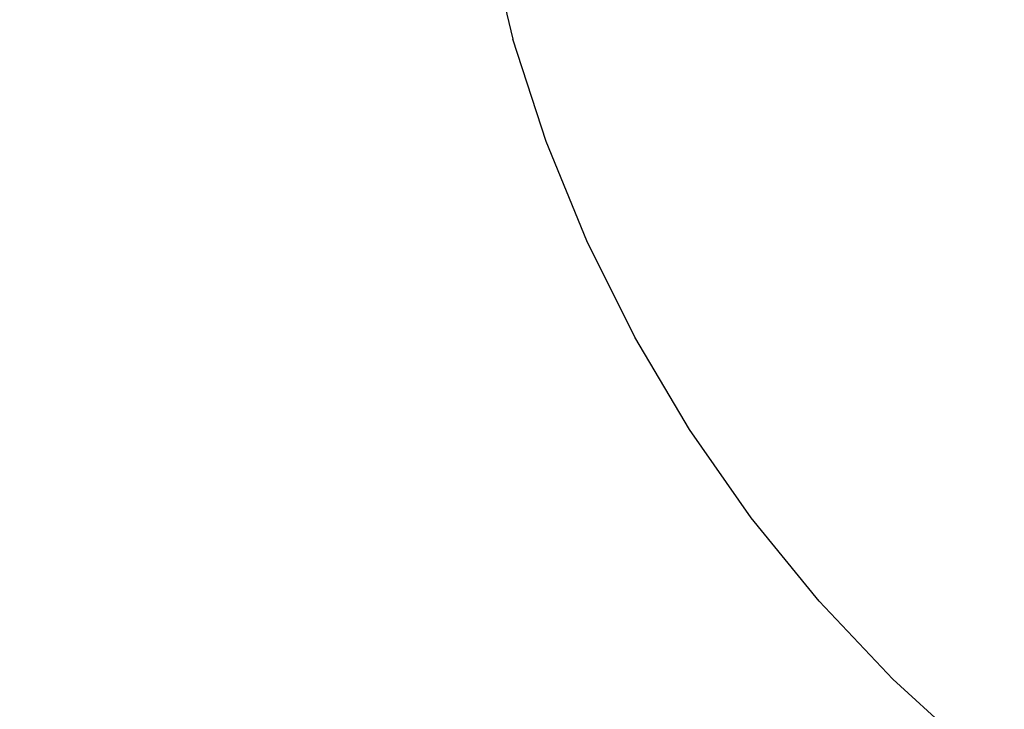
# Model space of a CAD drawing. Units: millimetres. Extents: x -13899 to 6102, y -5038 to 8813.
# Drawn here: x -4879 to -4744, y 1584 to 1679 of the extents above; entities that cross this region are included whole.
import ezdxf

# ---------------------------------------------------------------- set-up
doc = ezdxf.new("R2010")
doc.units = ezdxf.units.MM
doc.styles.add('arial', font='arial.ttf')
doc.dimstyles.new('IS_1-50(mm)', dxfattribs={"dimtxt": 100, "dimasz": 100, "dimexe": 10, "dimexo": 50, "dimgap": 10, "dimtad": 1, "dimdec": 0, "dimrnd": 0.5, "dimzin": 0, "dimtxsty": 'arial', "dimcen": 50, "dimclrd": 256, "dimclre": 256, "dimclrt": 256, "dimadec": 1, "dimazin": 0, "dimtfac": 1, "dimtdec": 0, "dimtmove": 0, "dimatfit": 3, "dimfxl": 0, "dimtolj": 1, "dimtzin": 0, "dimlwd": -1, "dimlwe": -1, "dimarcsym": 0})

# ---------------------------------------------------------------- blocks, each defined once
blk = doc.blocks.new('*D2')
at = {"transparency": 16777216}
for p, q in [((893.92, 1609.66), (893.92, -736.24)), ((-8725.77, 1280.98), (-8725.77, -736.24)), ((793.92, -726.24), (-8625.77, -726.24))]:
    blk.add_line(p, q, dxfattribs=at)
for points in [[(-8625.77, -709.58), (-8625.77, -742.91), (-8725.77, -726.24)], [(793.92, -709.58), (793.92, -742.91), (893.92, -726.24)]]:
    blk.add_solid(points, dxfattribs=at)
at = {"layer": 'Defpoints', "color": 0, "transparency": 16777216}
for p in [(893.92, 1659.66), (-8725.77, 1330.98), (-8725.77, -726.24)]:
    blk.add_point(p, dxfattribs=at)
at = {"transparency": 16777216, "insert": (-3915.92, -665.19), "char_height": 100, "attachment_point": 5, "style": 'arial'}
blk.add_mtext('\\A1;9620', dxfattribs=at)
blk = doc.blocks.new('*D4')
at = {"transparency": 16777216}
for p, q in [((-10546.14, 1382.67), (-10546.14, 4900)), ((2488.14, 1782.02), (2488.14, 4900)), ((2388.14, 4890), (-10446.14, 4890))]:
    blk.add_line(p, q, dxfattribs=at)
for points in [[(-10446.14, 4906.67), (-10446.14, 4873.34), (-10546.14, 4890)], [(2388.14, 4906.67), (2388.14, 4873.34), (2488.14, 4890)]]:
    blk.add_solid(points, dxfattribs=at)
at = {"layer": 'Defpoints', "color": 0, "transparency": 16777216}
for p in [(-10546.14, 4890), (2488.14, 1732.02), (-10546.14, 1332.67)]:
    blk.add_point(p, dxfattribs=at)
at = {"transparency": 16777216, "insert": (-4029, 4951.06), "char_height": 100, "attachment_point": 5, "style": 'arial'}
blk.add_mtext('\\A1;12900', dxfattribs=at)

msp = doc.modelspace()

# ---------------------------------------------------------------- linework, layer by layer
for p, q in [((-4815.05, 1690.61), (-4811.53, 1676.25)), ((-4806.96, 1662.19), (-4811.53, 1676.25)), ((-4801.37, 1648.51), (-4806.96, 1662.19)), ((-4794.78, 1635.28), (-4801.37, 1648.51)), ((-4787.23, 1622.57), (-4794.78, 1635.28)), ((-4778.77, 1610.46), (-4787.23, 1622.57)), ((-4769.43, 1599), (-4778.77, 1610.46)), ((-4759.27, 1588.26), (-4769.43, 1599)), ((-4748.35, 1578.3), (-4759.27, 1588.26))]:
    msp.add_line(p, q)

# ---------------------------------------------------------------- dimensions: what is measured, and where the dimension line sits
dim = msp.add_linear_dim(base=(-10546.14, 4890), p1=(2488.14, 1732.02), p2=(-10546.14, 1332.67), text='12900', dimstyle='IS_1-50(mm)')
dim.commit()
dim.dimension.update_dxf_attribs({"geometry": '*D4', "text_midpoint": (-4029, 4951.06)})
dim = msp.add_linear_dim(base=(-8725.77, -726.24), p1=(893.92, 1659.66), p2=(-8725.77, 1330.98), angle=180, dimstyle='IS_1-50(mm)')
dim.commit()
dim.dimension.update_dxf_attribs({"geometry": '*D2', "text_midpoint": (-3915.92, -665.19)})

doc.saveas('drawing.dxf')
